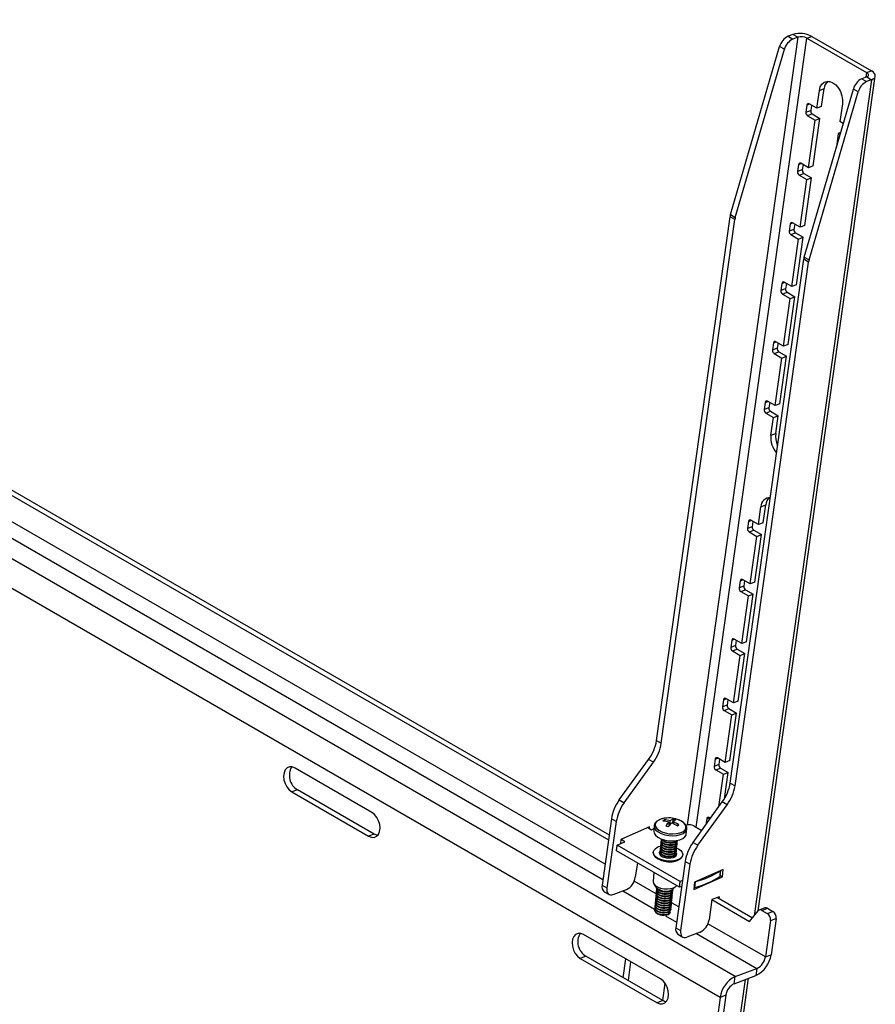
# Model space of a CAD drawing. Extents: x 5 to 292, y 5 to 205.
# Drawn here: x 212 to 221, y 106 to 116 of the extents above; entities that cross this region are included whole.
import ezdxf

# ---------------------------------------------------------------- set-up
doc = ezdxf.new("R2010")
doc.units = 0
doc.layers.get('0').update_dxf_attribs({"linetype": 'CONTINUOUS'})

msp = doc.modelspace()

# ---------------------------------------------------------------- linework, layer by layer
at = {"color": 7, "linetype": 'CONTINUOUS'}
for p, q in [((203.0151688, 116.3399099), (217.8537912, 107.7728273)), ((203.1638352, 116.197308), (217.8464217, 107.7203127)), ((219.7849862, 116.1849379), (219.7335281, 116.1657056)), ((219.7335281, 116.1657056), (219.7840358, 116.1365451)), ((219.8354938, 116.1557773), (219.7840358, 116.1365451)), ((219.8354938, 116.1557773), (219.7849862, 116.1849379)), ((219.9317318, 116.1456297), (219.9814721, 116.1642199)), ((219.9317318, 116.1456297), (220.5588345, 115.7835718)), ((219.9814721, 116.1642199), (220.6085748, 115.802162)), ((219.1283936, 114.2911701), (219.6446176, 116.0575759)), ((219.1789012, 114.2620095), (219.6951253, 116.0284153)), ((219.6951253, 116.0284153), (219.6446176, 116.0575759)), ((220.5588345, 115.7835718), (220.6085748, 115.802162)), ((219.4187274, 106.9741994), (220.6497254, 115.7462694)), ((220.5595712, 115.737731), (220.5081131, 115.7184988)), ((220.5081131, 115.7184988), (220.5586207, 115.6893382)), ((220.6100788, 115.7085704), (220.5586207, 115.6893382)), ((220.5595712, 115.737731), (220.6100788, 115.7085704)), ((219.9029785, 113.8439632), (220.4192026, 115.6103691)), ((219.9534862, 113.8148026), (220.4697102, 115.5812085)), ((220.0363593, 115.4095978), (220.062671, 115.5970943)), ((220.062671, 115.5970943), (220.1124113, 115.6156845)), ((220.0860996, 115.428188), (220.1124113, 115.6156845)), ((220.4697102, 115.5812085), (220.4192026, 115.6103691)), ((219.9318358, 115.4429194), (219.9213112, 115.3679208)), ((219.9213112, 115.3679208), (219.9710515, 115.386511)), ((220.0363593, 115.4095978), (219.9555471, 115.4562547)), ((219.9789431, 115.442747), (219.9710515, 115.386511)), ((220.0860996, 115.428188), (220.0363593, 115.4095978)), ((220.3051076, 115.4571235), (220.2787959, 115.2696269)), ((219.9877463, 115.3498473), (219.938006, 115.3312571)), ((219.938006, 115.3312571), (220.0188182, 115.2846001)), ((219.9486537, 114.7846094), (220.0188182, 115.2846001)), ((219.9877463, 115.3498473), (220.0685585, 115.3031903)), ((219.998394, 114.8031996), (220.0685585, 115.3031903)), ((220.0188182, 115.2846001), (220.0685585, 115.3031903)), ((220.3137282, 115.2494588), (220.2787959, 115.2696269)), ((220.2612548, 115.1446293), (220.2410823, 115.0008803)), ((220.2857699, 115.1537917), (220.2612548, 115.1446293)), ((220.2612548, 115.1446293), (220.2799396, 115.1338416)), ((219.8441303, 114.8179311), (219.8336056, 114.7429324)), ((219.8833459, 114.7615227), (219.8336056, 114.7429324)), ((219.9486537, 114.7846094), (219.8678415, 114.8312664)), ((219.8912376, 114.8177586), (219.8833459, 114.7615227)), ((219.998394, 114.8031996), (219.9486537, 114.7846094)), ((219.8503004, 114.7062687), (219.9000407, 114.7248589)), ((219.8503004, 114.7062687), (219.9311126, 114.6596117)), ((219.8609482, 114.159621), (219.9311126, 114.6596117)), ((219.9000407, 114.7248589), (219.9808529, 114.6782019)), ((219.9106885, 114.1782112), (219.9808529, 114.6782019)), ((219.9311126, 114.6596117), (219.9808529, 114.6782019)), ((218.3512318, 108.765057), (219.1236867, 114.2695573)), ((218.4017394, 108.7358964), (219.1741943, 114.2403967)), ((219.1741943, 114.2403967), (219.1236867, 114.2695573)), ((219.1283936, 114.2911701), (219.1789012, 114.2620095)), ((219.7564247, 114.1929427), (219.7459, 114.1179441)), ((219.7956403, 114.1365343), (219.7459, 114.1179441)), ((219.8609482, 114.159621), (219.780136, 114.206278)), ((219.803532, 114.1927703), (219.7956403, 114.1365343)), ((219.9106885, 114.1782112), (219.8609482, 114.159621)), ((219.7625948, 114.0812803), (219.8123351, 114.0998705)), ((219.7625948, 114.0812803), (219.843407, 114.0346233)), ((219.7732426, 113.5346326), (219.843407, 114.0346233)), ((219.8123351, 114.0998705), (219.8931473, 114.0532136)), ((219.8229829, 113.5532229), (219.8931473, 114.0532136)), ((219.843407, 114.0346233), (219.8931473, 114.0532136)), ((219.1258167, 108.3178502), (219.8982717, 113.8223504)), ((219.9487793, 113.7931899), (219.8982717, 113.8223504)), ((219.9029785, 113.8439632), (219.9534862, 113.8148026)), ((219.1763244, 108.2886896), (219.9487793, 113.7931899)), ((219.6687191, 113.5679543), (219.6581944, 113.4929557)), ((219.7079347, 113.5115459), (219.6581944, 113.4929557)), ((219.7732426, 113.5346326), (219.6924304, 113.5812896)), ((219.7158264, 113.5677819), (219.7079347, 113.5115459)), ((219.8229829, 113.5532229), (219.7732426, 113.5346326)), ((219.6748893, 113.4562919), (219.7246296, 113.4748821)), ((219.6748893, 113.4562919), (219.7557015, 113.409635)), ((219.685537, 112.9096443), (219.7557015, 113.409635)), ((219.7246296, 113.4748821), (219.8054418, 113.4282252)), ((219.7352773, 112.9282345), (219.8054418, 113.4282252)), ((219.7557015, 113.409635), (219.8054418, 113.4282252)), ((219.5810135, 112.9429659), (219.5704889, 112.8679673)), ((219.685537, 112.9096443), (219.6047248, 112.9563012)), ((219.6281208, 112.9427935), (219.6202292, 112.8865575)), ((219.7352773, 112.9282345), (219.685537, 112.9096443)), ((219.6202292, 112.8865575), (219.5704889, 112.8679673)), ((219.5871837, 112.8313035), (219.636924, 112.8498937)), ((219.5871837, 112.8313035), (219.6679959, 112.7846466)), ((219.636924, 112.8498937), (219.7177362, 112.8032368)), ((219.6475717, 112.3032461), (219.7177362, 112.8032368)), ((219.6679959, 112.7846466), (219.7177362, 112.8032368)), ((219.5978314, 112.2846559), (219.6679959, 112.7846466)), ((219.493308, 112.3179775), (219.4827833, 112.2429789)), ((219.5978314, 112.2846559), (219.5170192, 112.3313128)), ((219.5404153, 112.3178051), (219.5325236, 112.2615691)), ((219.6475717, 112.3032461), (219.5978314, 112.2846559)), ((219.5325236, 112.2615691), (219.4827833, 112.2429789)), ((219.4994781, 112.2063151), (219.5492184, 112.2249054)), ((219.4994781, 112.2063151), (219.5802903, 112.1596582)), ((219.5492184, 112.2249054), (219.6300306, 112.1782484)), ((219.5802903, 112.1596582), (219.6300306, 112.1782484)), ((219.603719, 111.9907519), (219.6300306, 112.1782484)), ((219.5539786, 111.9721617), (219.5802903, 112.1596582)), ((219.5539786, 111.9721617), (219.603719, 111.9907519)), ((219.448732, 111.2221756), (219.4984723, 111.2407658)), ((219.4721606, 111.0532693), (219.4984723, 111.2407658)), ((219.4224203, 111.0346791), (219.448732, 111.2221756)), ((219.3178968, 111.0680008), (219.3073721, 110.9930022)), ((219.4224203, 111.0346791), (219.3416081, 111.0813361)), ((219.3650041, 111.0678283), (219.3571124, 111.0115924)), ((219.4721606, 111.0532693), (219.4224203, 111.0346791)), ((219.3571124, 111.0115924), (219.3073721, 110.9930022)), ((219.324067, 110.9563384), (219.3738073, 110.9749286)), ((219.324067, 110.9563384), (219.4048792, 110.9096814)), ((219.3738073, 110.9749286), (219.4546195, 110.9282716)), ((219.384455, 110.4282809), (219.4546195, 110.9282716)), ((219.4048792, 110.9096814), (219.4546195, 110.9282716)), ((219.3347147, 110.4096907), (219.4048792, 110.9096814)), ((219.2301912, 110.4430124), (219.2196666, 110.3680138)), ((219.3347147, 110.4096907), (219.2539025, 110.4563477)), ((219.2772986, 110.44284), (219.2694069, 110.386604)), ((219.384455, 110.4282809), (219.3347147, 110.4096907)), ((219.2694069, 110.386604), (219.2196666, 110.3680138)), ((219.2363614, 110.33135), (219.2861017, 110.3499402)), ((219.2363614, 110.33135), (219.3171736, 110.2846931)), ((219.2861017, 110.3499402), (219.3669139, 110.3032833)), ((219.2967494, 109.8032926), (219.3669139, 110.3032833)), ((219.3171736, 110.2846931), (219.3669139, 110.3032833)), ((219.2470091, 109.7847023), (219.3171736, 110.2846931)), ((219.1424857, 109.818024), (219.131961, 109.7430254)), ((219.2470091, 109.7847023), (219.1661969, 109.8313593)), ((219.189593, 109.8178516), (219.1817013, 109.7616156)), ((219.2967494, 109.8032926), (219.2470091, 109.7847023)), ((219.1817013, 109.7616156), (219.131961, 109.7430254)), ((219.1486558, 109.7063616), (219.1983961, 109.7249518)), ((219.1486558, 109.7063616), (219.229468, 109.6597047)), ((219.1983961, 109.7249518), (219.2792083, 109.6782949)), ((219.1593036, 109.159714), (219.229468, 109.6597047)), ((219.2090439, 109.1783042), (219.2792083, 109.6782949)), ((219.229468, 109.6597047), (219.2792083, 109.6782949)), ((219.0547801, 109.1930356), (219.0442554, 109.118037)), ((219.1593036, 109.159714), (219.0784914, 109.2063709)), ((219.1018874, 109.1928632), (219.0939957, 109.1366272)), ((219.2090439, 109.1783042), (219.1593036, 109.159714)), ((219.0939957, 109.1366272), (219.0442554, 109.118037)), ((219.0609502, 109.0813732), (219.1106905, 109.0999634)), ((219.0609502, 109.0813732), (219.1417624, 109.0347163)), ((219.1106905, 109.0999634), (219.1915028, 109.0533065)), ((219.071598, 108.5347256), (219.1417624, 109.0347163)), ((219.1213383, 108.5533158), (219.1915028, 109.0533065)), ((219.1417624, 109.0347163), (219.1915028, 109.0533065)), ((218.3512318, 108.765057), (218.4017394, 108.7358964)), ((217.9605674, 108.1402305), (218.2681505, 108.5665038)), ((218.3186581, 108.5373432), (218.2681505, 108.5665038)), ((218.9670745, 108.5680472), (218.9565498, 108.4930486)), ((219.071598, 108.5347256), (218.9907858, 108.5813825)), ((219.0141818, 108.5678748), (219.0062901, 108.5116388)), ((219.1213383, 108.5533158), (219.071598, 108.5347256)), ((215.3617293, 108.0088668), (214.5536072, 108.4754362)), ((218.0110751, 108.1110699), (218.3186581, 108.5373432)), ((219.0062901, 108.5116388), (218.9565498, 108.4930486)), ((218.9732447, 108.4563849), (219.022985, 108.4749751)), ((218.9732447, 108.4563849), (219.0540569, 108.4097279)), ((219.022985, 108.4749751), (219.1037972, 108.4283181)), ((219.0061935, 108.0686542), (219.0540569, 108.4097279)), ((219.0540569, 108.4097279), (219.1037972, 108.4283181)), ((219.0652144, 108.1533782), (219.1037972, 108.4283181)), ((214.5782134, 108.2477491), (214.518525, 108.2254409)), ((215.3863354, 107.7811797), (214.5782134, 108.2477491)), ((219.1258167, 108.3178502), (219.1763244, 108.2886896)), ((214.518525, 108.2254409), (215.326647, 107.7588714)), ((217.9605674, 108.1402305), (218.0110751, 108.1110699)), ((218.7351524, 107.6930237), (219.0427355, 108.119297)), ((218.78566, 107.6638631), (219.0932431, 108.0901364)), ((219.0932431, 108.0901364), (219.0427355, 108.119297)), ((217.8774862, 107.9416773), (217.7797546, 107.2452437)), ((217.9279938, 107.9125167), (217.8774862, 107.9416773)), ((218.4322517, 107.9306571), (218.4402375, 107.9160512)), ((218.5289999, 107.9394741), (218.514906, 107.8960332)), ((218.8793689, 107.9430589), (218.870629, 107.880778)), ((218.9186885, 107.9473827), (218.9030802, 107.9563941)), ((217.9279938, 107.9125167), (217.8302622, 107.2160831)), ((218.2785015, 107.8577055), (217.9774038, 107.7234795)), ((218.2595544, 107.8492591), (218.298295, 107.8268922)), ((218.2767844, 107.8393114), (218.2785015, 107.8577055)), ((218.298295, 107.8268922), (218.3244384, 107.8385466)), ((218.3272155, 107.8682959), (218.322112, 107.8136262)), ((218.4814295, 107.9076086), (218.4824276, 107.8664719)), ((218.4942656, 107.8809195), (218.4964127, 107.9212286)), ((218.5250605, 107.9115849), (218.5212599, 107.8933548)), ((218.5862138, 107.8788286), (218.5705709, 107.8670395)), ((218.6585699, 107.8751735), (218.672092, 107.877327)), ((218.6634848, 107.781758), (218.6685884, 107.8364278)), ((218.7416754, 107.8682451), (218.8263223, 107.8193742)), ((215.3863354, 107.7811797), (215.326647, 107.7588714)), ((217.9774038, 107.7234795), (217.9735429, 107.6821214)), ((218.0174266, 107.7016843), (217.978686, 107.7240511)), ((218.399706, 107.7226502), (218.399195, 107.7171755)), ((217.9314114, 107.6046411), (217.937129, 107.6658885)), ((217.937129, 107.6658885), (218.0174266, 107.7016843)), ((218.5997891, 107.2833015), (217.937129, 107.6658885)), ((218.3905578, 107.6246545), (218.3900468, 107.6191797)), ((218.3928449, 107.6491534), (218.3923338, 107.6436786)), ((218.3951319, 107.6736524), (218.3946209, 107.6681776)), ((218.397419, 107.6981513), (218.3969079, 107.6926765)), ((218.4306305, 107.6279336), (218.438861, 107.6243874)), ((218.4329175, 107.6524325), (218.441148, 107.6488863)), ((218.4352046, 107.6769315), (218.4434351, 107.6733853)), ((218.4374916, 107.7014304), (218.4457221, 107.6978842)), ((218.5137263, 107.6173985), (218.522471, 107.61936)), ((218.5160134, 107.6418974), (218.524758, 107.643859)), ((218.5183004, 107.6663964), (218.5270451, 107.6683579)), ((218.5205875, 107.6908953), (218.5293321, 107.6928568)), ((218.5625348, 107.7082211), (218.5676381, 107.7139376)), ((218.5630202, 107.6277445), (218.5635313, 107.6332193)), ((218.5653073, 107.6522435), (218.5658184, 107.6577183)), ((218.5675943, 107.6767424), (218.5681054, 107.6822172)), ((218.5698814, 107.7012414), (218.5703925, 107.7067162)), ((218.7351524, 107.6930237), (218.78566, 107.6638631)), ((218.5940714, 107.2220541), (217.9314114, 107.6046411)), ((218.3171748, 107.5916751), (218.3169461, 107.5892252)), ((218.3424878, 107.5399248), (218.3510775, 107.5326813)), ((218.3646835, 107.5175256), (218.360625, 107.5254556)), ((218.3667681, 107.5184549), (218.3644836, 107.5229186)), ((218.379663, 107.5144641), (218.3646835, 107.5175256)), ((218.3666439, 107.517125), (218.3667681, 107.5184549)), ((218.3751999, 107.5167316), (218.3667681, 107.5184549)), ((218.3854727, 107.5701818), (218.3854182, 107.5667516)), ((218.3859837, 107.5756566), (218.3854727, 107.5701818)), ((218.3882708, 107.6001555), (218.3877597, 107.5946808)), ((218.4237693, 107.5544368), (218.4319998, 107.5508905)), ((218.4260564, 107.5789357), (218.4342869, 107.5753895)), ((218.4283434, 107.6034347), (218.4365739, 107.5998884)), ((218.5068652, 107.5439016), (218.5156098, 107.5458632)), ((218.5091522, 107.5684006), (218.5178969, 107.5703621)), ((218.5114393, 107.5928995), (218.5201839, 107.5948611)), ((218.5555777, 107.5508667), (218.5561591, 107.5542477)), ((218.5561591, 107.5542477), (218.5566702, 107.5597225)), ((218.5584461, 107.5787467), (218.5589572, 107.5842214)), ((218.5607332, 107.6032456), (218.5612443, 107.6087204)), ((218.5830189, 107.5110289), (218.5928008, 107.5165573)), ((218.616996, 107.5351273), (218.6153154, 107.5343781)), ((218.6165937, 107.5359135), (218.616996, 107.5351273)), ((218.6270264, 107.5602783), (218.6272551, 107.5627282)), ((218.1498779, 107.4785094), (218.128704, 107.3276243)), ((218.5106082, 107.4877008), (218.4956287, 107.4907624)), ((218.5098335, 107.4892145), (218.5014017, 107.4909378)), ((218.5097093, 107.4878845), (218.5098335, 107.4892145)), ((218.5159808, 107.4919548), (218.5098335, 107.4892145)), ((218.5215291, 107.4925692), (218.5106082, 107.4877008)), ((218.6520711, 107.4944705), (218.5543395, 106.7980368)), ((218.7025788, 107.4653099), (218.6048472, 106.7688762)), ((218.7025788, 107.4653099), (218.6520711, 107.4944705)), ((219.0530865, 107.4104987), (218.7519888, 107.2762727)), ((219.0457679, 107.332102), (219.0530865, 107.4104987)), ((218.3244617, 107.3777134), (218.315612, 107.2829154)), ((218.7446702, 107.1978761), (219.0457679, 107.332102)), ((219.021822, 107.3412308), (219.0272116, 107.3989639)), ((219.022238, 107.345687), (219.0457679, 107.332102)), ((217.7797546, 107.2452437), (217.8302622, 107.2160831)), ((217.8958138, 107.1458293), (218.0350866, 107.1978819)), ((218.324545, 107.2549568), (218.3489084, 107.2219447)), ((218.351678, 107.2081724), (218.3511669, 107.2026976)), ((218.5145067, 107.1937433), (218.5191892, 107.1988763)), ((218.5276353, 107.20526), (218.5576881, 107.2331922)), ((218.5940714, 107.2220541), (218.5997891, 107.2833015)), ((218.6151619, 107.231456), (218.5940714, 107.2220541)), ((218.6239489, 107.2940717), (218.5997891, 107.2833015)), ((218.7519888, 107.2762727), (218.7446702, 107.1978761)), ((217.8021962, 107.1760137), (217.8527038, 107.1468531)), ((218.3425298, 107.1101766), (218.3420187, 107.1047019)), ((218.3448168, 107.1346756), (218.3443057, 107.1292008)), ((218.3471039, 107.1591745), (218.3465928, 107.1536998)), ((218.3493909, 107.1836735), (218.3488799, 107.1781987)), ((218.3826024, 107.1134558), (218.3908329, 107.1099095)), ((218.3848895, 107.1379547), (218.39312, 107.1344085)), ((218.3871765, 107.1624537), (218.395407, 107.1589074)), ((218.3894636, 107.1869526), (218.3976941, 107.1834064)), ((218.4656983, 107.1029206), (218.4744429, 107.1048822)), ((218.4679853, 107.1274196), (218.47673, 107.1293811)), ((218.4702724, 107.1519185), (218.479017, 107.1538801)), ((218.4725594, 107.1764175), (218.4813041, 107.178379)), ((218.5127051, 107.0887678), (218.5132162, 107.0942426)), ((218.5149922, 107.1132667), (218.5155033, 107.1187415)), ((218.5172792, 107.1377657), (218.5177903, 107.1432404)), ((218.5195663, 107.1622646), (218.5200774, 107.1677394)), ((218.5218533, 107.1867636), (218.5223644, 107.1922383)), ((219.0126934, 107.1226579), (218.9331089, 107.0929136)), ((218.9927972, 107.1152218), (219.3603049, 106.9030411)), ((219.0102369, 107.105153), (219.0126934, 107.1226579)), ((218.3333816, 107.0121809), (218.3328705, 107.0067061)), ((218.3356686, 107.0366798), (218.3351575, 107.031205)), ((218.3379557, 107.0611788), (218.3374446, 107.055704)), ((218.3402427, 107.0856777), (218.3397316, 107.0802029)), ((218.3711672, 106.9909611), (218.3793977, 106.9874148)), ((218.3734542, 107.01546), (218.3816847, 107.0119138)), ((218.3757413, 107.0399589), (218.3839718, 107.0364127)), ((218.3780283, 107.0644579), (218.3862588, 107.0609117)), ((218.3803154, 107.0889568), (218.3885459, 107.0854106)), ((218.4565501, 107.0049249), (218.4652947, 107.0068864)), ((218.4588371, 107.0294238), (218.4675818, 107.0313854)), ((218.4611242, 107.0539228), (218.4698688, 107.0558843)), ((218.4634112, 107.0784217), (218.4721559, 107.0803832)), ((218.5035569, 106.990772), (218.504068, 106.9962468)), ((218.505844, 107.0152709), (218.5063551, 107.0207457)), ((218.508131, 107.0397699), (218.5086421, 107.0452447)), ((218.5104181, 107.0642688), (218.5109292, 107.0697436)), ((218.9331089, 107.0929136), (218.903289, 106.8804175)), ((218.9331089, 107.0929136), (219.3286846, 106.8645278)), ((219.4901696, 107.0051653), (219.4304812, 106.9828571)), ((219.4575029, 106.9793296), (219.5171913, 107.0016378)), ((219.5171913, 107.0016378), (219.5745549, 106.9685189)), ((218.3310945, 106.9876819), (218.3305834, 106.9822072)), ((218.3665931, 106.9419632), (218.3748236, 106.9384169)), ((218.3688801, 106.9664621), (218.3771106, 106.9629159)), ((218.4496889, 106.931428), (218.4584336, 106.9333896)), ((218.451976, 106.955927), (218.4607206, 106.9578885)), ((218.454263, 106.9804259), (218.4630077, 106.9823875)), ((218.4916362, 106.9487539), (218.4963593, 106.953942)), ((218.4921473, 106.9542286), (218.4998428, 106.9644727)), ((219.3286846, 106.8645278), (219.4188853, 106.9743918)), ((219.4575029, 106.9793296), (219.5148666, 106.9462106)), ((219.5148666, 106.9462106), (219.5745549, 106.9685189)), ((219.5482562, 106.8728831), (219.6079446, 106.8951914)), ((219.6079446, 106.8951914), (219.5544442, 106.5139484)), ((218.5543395, 106.7980368), (218.6048472, 106.7688762)), ((219.5482562, 106.8728831), (219.4947558, 106.4916402)), ((218.3921869, 106.2592312), (217.5840649, 106.7258007)), ((218.5767812, 106.7288068), (218.6272888, 106.6996462)), ((218.8096716, 106.750675), (218.6703988, 106.6986224)), ((217.608671, 106.4981136), (217.5489826, 106.4758054)), ((217.5489826, 106.4758054), (218.3571047, 106.0092359)), ((218.416793, 106.0315441), (217.608671, 106.4981136)), ((219.4947558, 106.4916402), (219.5544442, 106.5139484)), ((218.0012974, 106.2714307), (218.0290101, 106.4689114)), ((218.0795178, 106.4397508), (218.051805, 106.2422701)), ((219.1781841, 106.2844917), (219.4069895, 106.3700066)), ((219.4069895, 106.3700066), (219.3964649, 106.295008)), ((218.1764048, 98.1214306), (219.319372, 106.2661949)), ((219.1676595, 106.209493), (219.3964649, 106.295008)), ((219.1676595, 106.209493), (219.1781841, 106.2844917)), ((219.0202048, 106.0655512), (218.9400211, 105.4941635)), ((219.0798932, 106.0878595), (218.9997095, 105.5164718)), ((219.0798932, 106.0878595), (219.0202048, 106.0655512)), ((218.416793, 106.0315441), (218.3571047, 106.0092359))]:
    msp.add_line(p, q, dxfattribs=at)
at = {"color": 8, "linetype": 'CONTINUOUS'}
for p, q in [((219.8354938, 116.1557773), (218.6738215, 107.8777206)), ((218.7680194, 107.8530354), (219.9317318, 116.1456297)), ((217.8104624, 107.4640674), (203.0822787, 115.9673883)), ((220.6100788, 115.7085704), (219.3772883, 106.9237268)), ((220.5588345, 115.7835718), (220.5520048, 115.7349031)), ((219.9602504, 115.4535393), (219.9318358, 115.4429194)), ((219.8441303, 114.8179311), (219.8725449, 114.8285509)), ((219.7564247, 114.1929427), (219.7848393, 114.2035625)), ((206.3278003, 113.9212801), (217.7880948, 107.3046759)), ((219.1781841, 106.2844917), (206.2995507, 113.7199741)), ((219.6687191, 113.5679543), (219.6971337, 113.5785741)), ((219.0202048, 106.0655512), (206.2592889, 113.4330694)), ((219.5810135, 112.9429659), (219.6094281, 112.9535857)), ((219.493308, 112.3179775), (219.5217226, 112.3285974)), ((219.3178968, 111.0680008), (219.3463114, 111.0786206)), ((219.2301912, 110.4430124), (219.2586058, 110.4536322)), ((219.1424857, 109.818024), (219.1709003, 109.8286438)), ((219.0547801, 109.1930356), (219.0831947, 109.2036554)), ((218.9670745, 108.5680472), (218.9954891, 108.5786671)), ((218.8793689, 107.9430589), (218.9077835, 107.9536787)), ((219.0193952, 107.3376639), (219.0250268, 107.39799)), ((218.3466666, 107.1544898), (218.1172205, 107.2869606)), ((218.7548541, 107.2197344), (218.7604857, 107.2800605)), ((217.9974387, 107.1838111), (218.3316275, 106.9908672)), ((218.5850474, 107.0168606), (218.509698, 107.0603636)), ((218.4472139, 106.9241333), (218.5626798, 106.8574691)), ((219.4947558, 106.4916402), (218.8918055, 106.8397537)), ((218.7720237, 106.7366043), (219.4069895, 106.3700066)), ((219.2831142, 106.2526437), (218.1446235, 98.1397795)), ((218.4402693, 106.2134319), (218.4148982, 106.0326381))]:
    msp.add_line(p, q, dxfattribs=at)
at = {"color": 7, "linetype": 'CONTINUOUS', "flags": 128}
for points in [[(220.6100788, 115.7085704), (220.6271962, 115.7167771), (220.6398514, 115.7268648), (220.6475582, 115.738446), (220.6500204, 115.7510754), (220.6471433, 115.7642678), (220.6390375, 115.7775162), (220.6260145, 115.7903115), (220.6085748, 115.802162)], [(220.062671, 115.5970943), (220.0722494, 115.6335317), (220.0894358, 115.6627166), (220.1130591, 115.6826601), (220.1415094, 115.692003), (220.1728478, 115.6901086), (220.2049386, 115.6771061), (220.235595, 115.6538815), (220.2627277, 115.6220176), (220.2844877, 115.5836858), (220.2993921, 115.5414983), (220.3064251, 115.4983303), (220.3051076, 115.4571235)], [(220.5595712, 115.737731), (220.5679552, 115.7417506), (220.5741537, 115.7466915), (220.5779284, 115.7523639), (220.5791344, 115.7585498), (220.5777252, 115.7650114), (220.573755, 115.7715004), (220.5673764, 115.7777675), (220.5588345, 115.7835718)], [(214.5536072, 108.4754362), (214.5244374, 108.4868039), (214.4962097, 108.4871241), (214.4712109, 108.4763708), (214.4514663, 108.4554153), (214.4385754, 108.4259551), (214.4335827, 108.3903771), (214.4368926, 108.3515635), (214.4482369, 108.3126587), (214.4666966, 108.2768146), (214.4907763, 108.2469351), (214.518525, 108.2254409)], [(215.326647, 107.7588714), (215.3558169, 107.7475037), (215.3840446, 107.7471835), (215.4090434, 107.7579368), (215.428788, 107.7788924), (215.4416789, 107.8083525), (215.4466716, 107.8439306), (215.4433617, 107.8827442), (215.4320174, 107.9216489), (215.4135576, 107.957493), (215.389478, 107.9873725), (215.3617293, 108.0088668)], [(215.4211832, 107.7688654), (215.4155052, 107.769812), (215.3863354, 107.7811797)], [(218.322112, 107.8136262), (218.3220711, 107.813162), (218.3256477, 107.7910795), (218.3397271, 107.7694126), (218.3634244, 107.7495226), (218.3952508, 107.7326593), (218.4332065, 107.7198822), (218.4749066, 107.7119942), (218.5177308, 107.7094909), (218.5589885, 107.7125296), (218.5960872, 107.7209194), (218.6266959, 107.7341331), (218.6488913, 107.7513404), (218.6612788, 107.7714602), (218.6634848, 107.781758)], [(218.399195, 107.7171755), (218.4010888, 107.7055952), (218.4123913, 107.6907794), (218.4323958, 107.6781864), (218.4586895, 107.6693351), (218.4881008, 107.6652931), (218.5170825, 107.666548), (218.5421389, 107.6729483), (218.5602477, 107.6837222)], [(218.4016923, 107.730032), (218.4003626, 107.7263216), (218.4015999, 107.71107), (218.4129024, 107.6962541), (218.4329069, 107.6836612), (218.4592006, 107.6748099), (218.4886119, 107.6707679), (218.5175936, 107.6720228), (218.5426499, 107.6784231), (218.5607588, 107.689197)], [(218.5636262, 107.6350576), (218.5816138, 107.6259704), (218.6063838, 107.6078555), (218.6220104, 107.5876516), (218.6274288, 107.5667355), (218.6222695, 107.5465327), (218.6068843, 107.5284199), (218.5823216, 107.5136315), (218.5502553, 107.5031753), (218.5128707, 107.4977639), (218.4727154, 107.497766), (218.4325261, 107.5031816), (218.3950415, 107.5136415), (218.3628161, 107.5284328), (218.3380461, 107.5465478), (218.3224194, 107.5667517), (218.3170011, 107.5876677), (218.3221604, 107.6078705), (218.3221604, 107.6078705)], [(218.3900468, 107.6191797), (218.3919406, 107.6075994), (218.4032431, 107.5927836), (218.4232476, 107.5801906), (218.4495413, 107.5713393), (218.4789526, 107.5672974), (218.5079343, 107.5685522), (218.5329907, 107.5749526), (218.5510995, 107.5857264)], [(218.393523, 107.6339727), (218.3912144, 107.6283258), (218.3924517, 107.6130742), (218.4037542, 107.5982584), (218.4237587, 107.5856654), (218.4500524, 107.5768141), (218.4794637, 107.5727721), (218.5084454, 107.574027), (218.5335017, 107.5804273), (218.5516106, 107.5912012)], [(218.3923338, 107.6436786), (218.3942276, 107.6320984), (218.4055302, 107.6172825), (218.4255347, 107.6046895), (218.4518283, 107.5958383), (218.4812397, 107.5917963), (218.5102214, 107.5930512), (218.5352777, 107.5994515), (218.5533866, 107.6102254)], [(218.39581, 107.6584716), (218.3935014, 107.6528247), (218.3947387, 107.6375731), (218.4060413, 107.6227573), (218.4260458, 107.6101643), (218.4523394, 107.601313), (218.4817508, 107.5972711), (218.5107325, 107.5985259), (218.5357888, 107.6049263), (218.5538976, 107.6157001)], [(218.3946209, 107.6681776), (218.3965147, 107.6565973), (218.4078172, 107.6417815), (218.4278217, 107.6291885), (218.4541154, 107.6203372), (218.4835267, 107.6162952), (218.5125084, 107.6175501), (218.5375648, 107.6239505), (218.5556736, 107.6347243)], [(218.3980971, 107.6829706), (218.3957885, 107.6773237), (218.3970258, 107.6620721), (218.4083283, 107.6472563), (218.4283328, 107.6346633), (218.4546265, 107.625812), (218.4840378, 107.62177), (218.5130195, 107.6230249), (218.5380758, 107.6294252), (218.5561847, 107.6401991)], [(218.3969079, 107.6926765), (218.3988017, 107.6810962), (218.4101043, 107.6662804), (218.4301088, 107.6536874), (218.4564024, 107.6448362), (218.4858138, 107.6407942), (218.5147955, 107.6420491), (218.5398518, 107.6484494), (218.5579607, 107.6592232)], [(218.4003841, 107.7074694), (218.3980755, 107.7018226), (218.3993128, 107.686571), (218.4106154, 107.6717552), (218.4306199, 107.6591622), (218.4569135, 107.6503109), (218.4863249, 107.646269), (218.5153066, 107.6475238), (218.5403629, 107.6539242), (218.5584717, 107.664698)], [(218.5516106, 107.5912012), (218.5605878, 107.605049), (218.5600551, 107.6184264)], [(218.5533866, 107.6102254), (218.5623637, 107.6240732), (218.5630202, 107.6277445)], [(218.5538976, 107.6157001), (218.5628748, 107.629548), (218.5623422, 107.6429253)], [(218.5556736, 107.6347243), (218.5646508, 107.6485722), (218.5653073, 107.6522435)], [(218.5561847, 107.6401991), (218.5651619, 107.6540469), (218.5646292, 107.6674244)], [(218.5579607, 107.6592232), (218.5669378, 107.6730711), (218.5675943, 107.6767424)], [(218.5584717, 107.664698), (218.5674489, 107.6785459), (218.5669163, 107.6919231)], [(218.5602477, 107.6837222), (218.5692249, 107.69757), (218.5698814, 107.7012414)], [(218.5607588, 107.689197), (218.569736, 107.7030448), (218.5698069, 107.714338)], [(218.3169461, 107.5892252), (218.3167724, 107.5852178), (218.3221907, 107.5643018), (218.3378174, 107.5440979), (218.3625874, 107.525983), (218.3948128, 107.5111916), (218.4322974, 107.5007317), (218.4724867, 107.4953162), (218.512642, 107.495314), (218.5500266, 107.5007254), (218.5820929, 107.5111816), (218.6066556, 107.52597), (218.6220408, 107.5440828), (218.6270264, 107.5602783)], [(218.3644836, 107.5229186), (218.3538767, 107.5303998), (218.3510775, 107.5326813)], [(218.3888522, 107.6035365), (218.3878489, 107.6025063), (218.3800577, 107.5879757), (218.3822532, 107.5722776), (218.3941975, 107.5571132), (218.4145962, 107.5441256), (218.4412387, 107.5347223), (218.471238, 107.5299223), (218.5013432, 107.5302457), (218.5282919, 107.5356576), (218.5491638, 107.5455714), (218.561697, 107.5589128), (218.561697, 107.5589128)], [(218.3889488, 107.5849747), (218.3866403, 107.5793279), (218.3878776, 107.5640763), (218.3883952, 107.5629074)], [(218.3877597, 107.5946808), (218.3896535, 107.5831005), (218.4009561, 107.5682847), (218.4209606, 107.5556917), (218.4472542, 107.5468404), (218.4766656, 107.5427984), (218.5056473, 107.5440533), (218.5307036, 107.5504536), (218.5488125, 107.5612275)], [(218.3912359, 107.6094736), (218.3889273, 107.6038269), (218.3901646, 107.5885752), (218.4014672, 107.5737594), (218.4214717, 107.5611664), (218.4477653, 107.5523152), (218.4771767, 107.5482732), (218.5061584, 107.5495281), (218.5312147, 107.5559284), (218.5493235, 107.5667022)], [(218.5488125, 107.5612275), (218.5577896, 107.5750753), (218.5584461, 107.5787467)], [(218.5493235, 107.5667022), (218.5583007, 107.5805501), (218.5577681, 107.5939273)], [(218.5510995, 107.5857264), (218.5600767, 107.5995743), (218.5607332, 107.6032456)], [(218.5519406, 107.54764), (218.5560137, 107.5560512), (218.5554811, 107.5694284)], [(218.561697, 107.5589128), (218.5645335, 107.5742361), (218.5590117, 107.5876516)], [(217.8302622, 107.2160831), (217.8290537, 107.1971459), (217.83095, 107.1800796), (217.8358783, 107.1655399), (217.8436492, 107.1540856), (217.853964, 107.1461569), (217.8664263, 107.1420585), (217.8805573, 107.1419479), (217.8958138, 107.1458293)], [(218.315612, 107.2829154), (218.3155148, 107.2780432), (218.3216798, 107.2592253), (218.3377243, 107.2413583), (218.3623484, 107.22589), (218.3935572, 107.2140733), (218.4288223, 107.2068656), (218.4652868, 107.2048509), (218.4999965, 107.2081923), (218.5301395, 107.2166192), (218.5532738, 107.2294488), (218.5636132, 107.2396392)], [(218.3511669, 107.2026976), (218.3530607, 107.1911174), (218.3643633, 107.1763015), (218.3843678, 107.1637086), (218.4106614, 107.1548573), (218.4400728, 107.1508153), (218.4690545, 107.1520702), (218.4941108, 107.1584705), (218.5122197, 107.1692444)], [(218.3539309, 107.2161235), (218.3523345, 107.2118438), (218.3535718, 107.1965921), (218.3648743, 107.1817763), (218.3848789, 107.1691833), (218.4111725, 107.160332), (218.4405839, 107.1562901), (218.4695655, 107.1575449), (218.4946219, 107.1639453), (218.5127307, 107.1747191)], [(218.5127307, 107.1747191), (218.5217079, 107.188567), (218.5216221, 107.200469)], [(218.3432079, 107.0949959), (218.3408993, 107.089349), (218.3421366, 107.0740974), (218.3534391, 107.0592816), (218.3734436, 107.0466886), (218.3997372, 107.0378373), (218.4291486, 107.0337954), (218.4581303, 107.0350502), (218.4831866, 107.0414506), (218.5012955, 107.0522244)], [(218.3420187, 107.1047019), (218.3439125, 107.0931216), (218.3552151, 107.0783058), (218.3752196, 107.0657128), (218.4015132, 107.0568615), (218.4309246, 107.0528195), (218.4599063, 107.0540744), (218.4849626, 107.0604747), (218.5030715, 107.0712486)], [(218.3454949, 107.1194948), (218.3431863, 107.113848), (218.3444236, 107.0985964), (218.3557261, 107.0837805), (218.3757307, 107.0711876), (218.4020243, 107.0623363), (218.4314357, 107.0582943), (218.4604173, 107.0595492), (218.4854737, 107.0659495), (218.5035825, 107.0767234)], [(218.3443057, 107.1292008), (218.3461996, 107.1176205), (218.3575021, 107.1028047), (218.3775066, 107.0902117), (218.4038003, 107.0813604), (218.4332116, 107.0773185), (218.4621933, 107.0785733), (218.4872497, 107.0849737), (218.5053585, 107.0957475)], [(218.347782, 107.1439939), (218.3454734, 107.1383469), (218.3467107, 107.1230953), (218.3580132, 107.1082795), (218.3780177, 107.0956865), (218.4043113, 107.0868352), (218.4337227, 107.0827932), (218.4627044, 107.0840481), (218.4877607, 107.0904485), (218.5058696, 107.1012223)], [(218.3465928, 107.1536998), (218.3484866, 107.1421195), (218.3597892, 107.1273037), (218.3797937, 107.1147107), (218.4060873, 107.1058594), (218.4354987, 107.1018174), (218.4644804, 107.1030723), (218.4895367, 107.1094726), (218.5076456, 107.1202465)], [(218.350069, 107.1684927), (218.3477604, 107.1628459), (218.3489977, 107.1475942), (218.3603002, 107.1327784), (218.3803048, 107.1201854), (218.4065984, 107.1113342), (218.4360098, 107.1072922), (218.4649914, 107.1085471), (218.4900478, 107.1149474), (218.5081566, 107.1257212)], [(218.3488799, 107.1781987), (218.3507737, 107.1666184), (218.3620762, 107.1518026), (218.3820807, 107.1392096), (218.4083744, 107.1303583), (218.4377857, 107.1263164), (218.4667674, 107.1275712), (218.4918238, 107.1339716), (218.5099326, 107.1447454)], [(218.3523561, 107.1929917), (218.3500475, 107.1873448), (218.3512848, 107.1720932), (218.3625873, 107.1572774), (218.3825918, 107.1446844), (218.4088855, 107.1358331), (218.4382968, 107.1317911), (218.4672785, 107.133046), (218.4923348, 107.1394463), (218.5104437, 107.1502202)], [(218.5035825, 107.0767234), (218.5125597, 107.0905712), (218.5120271, 107.1039485)], [(218.5053585, 107.0957475), (218.5143357, 107.1095954), (218.5149922, 107.1132667)], [(218.5058696, 107.1012223), (218.5148467, 107.1150702), (218.5143141, 107.1284476)], [(218.5076456, 107.1202465), (218.5166227, 107.1340943), (218.5172792, 107.1377657)], [(218.5081566, 107.1257212), (218.5171338, 107.1395691), (218.5166012, 107.1529465)], [(218.5099326, 107.1447454), (218.5189098, 107.1585933), (218.5195663, 107.1622646)], [(218.5104437, 107.1502202), (218.5194208, 107.164068), (218.5188882, 107.1774454)], [(218.5122197, 107.1692444), (218.5211968, 107.1830922), (218.5218533, 107.1867636)], [(218.3340596, 106.9970001), (218.3317511, 106.9913533), (218.3329884, 106.9761016), (218.3442909, 106.9612858), (218.3642954, 106.9486928), (218.390589, 106.9398416), (218.4200004, 106.9357996), (218.4489821, 106.9370544), (218.4740384, 106.9434548), (218.4921473, 106.9542286)], [(218.3328705, 107.0067061), (218.3347643, 106.9951258), (218.3460669, 106.98031), (218.3660714, 106.967717), (218.392365, 106.9588657), (218.4217764, 106.9548238), (218.4507581, 106.9560786), (218.4758144, 106.962479), (218.4939232, 106.9732528)], [(218.3363467, 107.0214991), (218.3340381, 107.0158522), (218.3352754, 107.0006006), (218.3465779, 106.9857848), (218.3665825, 106.9731918), (218.3928761, 106.9643405), (218.4222875, 106.9602985), (218.4512691, 106.9615534), (218.4763255, 106.9679537), (218.4944343, 106.9787276)], [(218.3351575, 107.031205), (218.3370514, 107.0196248), (218.3483539, 107.0048089), (218.3683584, 106.9922159), (218.3946521, 106.9833647), (218.4240634, 106.9793227), (218.4530451, 106.9805776), (218.4781015, 106.9869779), (218.4962103, 106.9977517)], [(218.3386338, 107.045998), (218.3363252, 107.0403511), (218.3375625, 107.0250995), (218.348865, 107.0102837), (218.3688695, 106.9976907), (218.3951631, 106.9888394), (218.4245745, 106.9847975), (218.4535562, 106.9860523), (218.4786125, 106.9924527), (218.4967214, 107.0032265)], [(218.3374446, 107.055704), (218.3393384, 107.0441237), (218.350641, 107.0293079), (218.3706455, 107.0167149), (218.3969391, 107.0078636), (218.4263505, 107.0038216), (218.4553322, 107.0050765), (218.4803885, 107.0114768), (218.4984973, 107.0222507)], [(218.3409207, 107.0704969), (218.3386122, 107.0648501), (218.3398495, 107.0495985), (218.351152, 107.0347827), (218.3711566, 107.0221897), (218.3974502, 107.0133384), (218.4268616, 107.0092964), (218.4558432, 107.0105513), (218.4808996, 107.0169516), (218.4990084, 107.0277255)], [(218.3397316, 107.0802029), (218.3416255, 107.0686226), (218.352928, 107.0538068), (218.3729325, 107.0412138), (218.3992262, 107.0323626), (218.4286375, 107.0283206), (218.4576192, 107.0295755), (218.4826756, 107.0359758), (218.5007844, 107.0467496)], [(218.4939232, 106.9732528), (218.5029004, 106.9871007), (218.5035569, 106.990772)], [(218.4944343, 106.9787276), (218.5034115, 106.9925754), (218.5028789, 107.0059528)], [(218.4962103, 106.9977517), (218.5051875, 107.0115996), (218.505844, 107.0152709)], [(218.4967214, 107.0032265), (218.5056985, 107.0170744), (218.5051659, 107.0304518)], [(218.4984973, 107.0222507), (218.5074745, 107.0360986), (218.508131, 107.0397699)], [(218.4990084, 107.0277255), (218.5079856, 107.0415733), (218.507453, 107.0549506)], [(218.5007844, 107.0467496), (218.5097616, 107.0605975), (218.5104181, 107.0642688)], [(218.5012955, 107.0522244), (218.5102726, 107.0660723), (218.50974, 107.0794497)], [(218.5030715, 107.0712486), (218.5120486, 107.0850964), (218.5127051, 107.0887678)], [(218.3305834, 106.9822072), (218.3324773, 106.9706269), (218.3437798, 106.9558111), (218.3637843, 106.9432181), (218.390078, 106.9343668), (218.4194893, 106.9303248), (218.448471, 106.9315797), (218.4735274, 106.93798), (218.4916362, 106.9487539)], [(217.5840649, 106.7258007), (217.554895, 106.7371684), (217.5266673, 106.7374886), (217.5016685, 106.7267353), (217.4819239, 106.7057798), (217.469033, 106.6763196), (217.4640403, 106.6407416), (217.4673502, 106.6019279), (217.4786945, 106.5630232), (217.4971543, 106.5271791), (217.5212339, 106.4972996), (217.5489826, 106.4758054)], [(218.6048472, 106.7688762), (218.6036387, 106.7499391), (218.605535, 106.7328728), (218.6104633, 106.7183331), (218.6182342, 106.7068788), (218.6285489, 106.6989501), (218.6410113, 106.6948517), (218.6551422, 106.694741), (218.6703988, 106.6986224)], [(218.3571047, 106.0092359), (218.3862745, 105.9978682), (218.4145022, 105.997548), (218.439501, 106.0083013), (218.4592457, 106.0292568), (218.4721365, 106.058717), (218.4771292, 106.094295), (218.4738193, 106.1331087), (218.462475, 106.1720134), (218.4440153, 106.2078575), (218.4199357, 106.237737), (218.3921869, 106.2592312)], [(218.4516409, 106.0192299), (218.4459629, 106.0201764), (218.416793, 106.0315441)]]:
    msp.add_lwpolyline(points, dxfattribs=at)
at = {"color": 8, "linetype": 'CONTINUOUS', "flags": 128}
for points in [[(218.421349, 107.944933), (218.4182611, 107.9442576), (218.3859033, 107.9339331), (218.3606679, 107.9193947), (218.3441405, 107.9015558), (218.3373596, 107.8815373), (218.3407512, 107.8605971), (218.3541023, 107.8400509), (218.3765739, 107.8211897), (218.4067541, 107.8051986), (218.4427466, 107.7930824), (218.4822898, 107.7856024), (218.522899, 107.7832286), (218.5620226, 107.7861101), (218.5972024, 107.7940659), (218.6262279, 107.8065962), (218.6472753, 107.8229135), (218.6590221, 107.8419926), (218.6607302, 107.8626347), (218.6522923, 107.8835428), (218.6342386, 107.9034031), (218.6077034, 107.9209678), (218.5902664, 107.9291641)], [(218.3272799, 107.8689351), (218.3271747, 107.8678317), (218.3307513, 107.8457493), (218.3448306, 107.8240824), (218.368528, 107.8041923), (218.4003544, 107.787329), (218.4383101, 107.7745519), (218.4800102, 107.7666639), (218.5228344, 107.7641606), (218.5640921, 107.7671993), (218.6011908, 107.7755891), (218.6317995, 107.7888028), (218.6539949, 107.8060102), (218.6663824, 107.82613), (218.6686454, 107.8370923)]]:
    msp.add_lwpolyline(points, dxfattribs=at)
at = {"color": 7, "linetype": 'CONTINUOUS'}
for centre, radius, start, end in [((219.8067545, 116.0148761), 0.1676653, 115.89616964, 165.24579319), ((219.8572622, 115.9857155), 0.1676653, 115.89616964, 165.24579319), ((219.8582775, 115.9379407), 0.2576416, 61.43451216, 106.52716181), ((219.8713916, 116.0347991), 0.1261918, 61.43451216, 106.52716181), ((220.229775, 115.6056051), 0.1177957, 132.38044241, 175.0913997), ((220.5813395, 115.5676693), 0.1676653, 115.89616964, 165.24579319), ((220.6318471, 115.5385087), 0.1676653, 115.89616964, 165.24579319), ((219.9472872, 115.4431936), 0.0154538, 57.69072934, 181.01635884), ((220.0091825, 115.3817411), 0.0384282, 172.8697428, 236.09449739), ((219.9594422, 115.3631509), 0.0384282, 172.8697428, 236.09449739), ((219.8595816, 114.8182052), 0.0154538, 57.69072934, 181.01635884), ((219.9214769, 114.7567527), 0.0384282, 172.8697428, 236.09449739), ((219.8717366, 114.7381625), 0.0384282, 172.8697428, 236.09449739), ((219.2752613, 114.2478659), 0.1531189, 163.57178018, 171.85587609), ((219.325769, 114.2187053), 0.1531189, 163.57178018, 171.85587609), ((219.7718761, 114.1932168), 0.0154538, 57.69072934, 181.01635884), ((219.8337714, 114.1317644), 0.0384282, 172.8697428, 236.09449739), ((219.7840311, 114.1131741), 0.0384282, 172.8697428, 236.09449739), ((220.0498463, 113.8006591), 0.1531189, 163.57178018, 171.85587609), ((220.1003539, 113.7714985), 0.1531189, 163.57178018, 171.85587609), ((219.6841705, 113.5682284), 0.0154538, 57.69072934, 181.01635884), ((219.7460658, 113.506776), 0.0384282, 172.8697428, 236.09449739), ((219.6963255, 113.4881858), 0.0384282, 172.8697428, 236.09449739), ((219.5964649, 112.94324), 0.0154538, 57.69072934, 181.01635884), ((219.6086199, 112.8631974), 0.0384282, 172.8697428, 236.09449739), ((219.6583602, 112.8817876), 0.0384282, 172.8697428, 236.09449739), ((219.5087593, 112.3182516), 0.0154538, 57.69072934, 181.01635884), ((219.5209143, 112.238209), 0.0384282, 172.8697428, 236.09449739), ((219.5706546, 112.2567992), 0.0384282, 172.8697428, 236.09449739), ((219.7917322, 111.9452873), 0.2392676, 173.55095353, 221.52511269), ((219.8358432, 111.9636446), 0.2337016, 173.33920323, 204.79387082), ((219.5430572, 111.2229917), 0.0943288, 87.77039713, 180.49570944), ((219.615836, 111.2306865), 0.1177957, 132.38044241, 175.0913997), ((219.3333482, 111.0682749), 0.0154538, 57.69072934, 181.01635884), ((219.3455032, 110.9882322), 0.0384282, 172.8697428, 236.09449739), ((219.3952435, 111.0068224), 0.0384282, 172.8697428, 236.09449739), ((219.2456426, 110.4432865), 0.0154538, 57.69072934, 181.01635884), ((219.2577976, 110.3632438), 0.0384282, 172.8697428, 236.09449739), ((219.3075379, 110.3818341), 0.0384282, 172.8697428, 236.09449739), ((219.157937, 109.8182981), 0.0154538, 57.69072934, 181.01635884), ((219.170092, 109.7382555), 0.0384282, 172.8697428, 236.09449739), ((219.2198323, 109.7568457), 0.0384282, 172.8697428, 236.09449739), ((219.0702315, 109.1933097), 0.0154538, 57.69072934, 181.01635884), ((219.0823865, 109.1132671), 0.0384282, 172.8697428, 236.09449739), ((219.1321268, 109.1318573), 0.0384282, 172.8697428, 236.09449739), ((217.8989327, 108.8376554), 0.4580884, 323.70663423, 350.88124802), ((217.9494404, 108.8084948), 0.4580884, 323.70663423, 350.88124802), ((218.9825259, 108.5683214), 0.0154538, 57.69072934, 181.01635884), ((214.6675574, 108.3972465), 0.1741603, 148.69061561, 239.13621304), ((218.9946809, 108.4882787), 0.0384282, 172.8697428, 236.09449739), ((219.0444212, 108.5068689), 0.0384282, 172.8697428, 236.09449739), ((218.6735177, 108.3904486), 0.4580884, 323.70663423, 350.88124802), ((218.7240253, 108.361288), 0.4580884, 323.70663423, 350.88124802), ((218.3297852, 107.8690789), 0.4580884, 143.70663423, 170.88124802), ((218.3802928, 107.8399183), 0.4580884, 143.70663423, 170.88124802), ((218.4968282, 107.845477), 0.1068914, 127.16638953, 137.3764966), ((218.4804483, 107.6653978), 0.2857143, 71.39512589, 101.9376723), ((218.4277132, 107.6767507), 0.253947, 74.30436963, 88.97595323), ((218.5604108, 107.8451494), 0.0994173, 108.41818154, 130.07063849), ((218.5973908, 107.8277583), 0.1107184, 112.0007288, 130.78947888), ((218.4686552, 107.7157087), 0.2317594, 67.88265729, 74.90759448), ((218.4804483, 107.6653978), 0.2857143, 67.39577408, 71.39512589), ((218.8948203, 107.943333), 0.0154538, 57.69072934, 181.01635884), ((218.4069294, 107.6482348), 0.2698611, 73.97430501, 87.61159153), ((218.6830419, 107.7130627), 0.2801708, 136.02189771, 146.84834222), ((218.2131501, 107.1227121), 0.7799137, 70.35195559, 72.43829619), ((218.7648581, 107.6459414), 0.35837, 135.31171198, 143.8753944), ((218.382545, 107.5738297), 0.3483218, 57.02296471, 68.52263574), ((218.4099215, 107.6231673), 0.3105506, 55.41163083, 68.23764964), ((217.6566817, 108.8872541), 1.371478, 311.87408415, 312.66880197), ((218.6945446, 107.7782466), 0.1015925, 62.35962056, 102.76811663), ((218.4949307, 107.8077973), 0.1203567, 220.74763909, 304.17328327), ((218.4945932, 107.8182189), 0.1249433, 226.6518751, 303.2209703), ((218.4080146, 107.5465111), 0.1055269, 98.12948874, 144.44683941), ((218.4875637, 107.7416177), 0.1269445, 247.43982924, 281.89361713), ((218.4898507, 107.7661166), 0.1269445, 247.43982924, 281.89361713), ((218.4921378, 107.7906156), 0.1269445, 247.43982924, 281.89361713), ((218.4944248, 107.8151145), 0.1269445, 247.43982924, 281.89361713), ((219.1043702, 107.4218721), 0.4580884, 143.70663423, 170.88124802), ((219.1548778, 107.3927115), 0.4580884, 143.70663423, 170.88124802), ((218.4469997, 107.6534666), 0.15444, 237.70405139, 242.29594861), ((218.4882099, 107.7480263), 0.2574268, 243.95997474, 272.9373946), ((218.4807025, 107.6681209), 0.1269445, 247.43982924, 281.89361713), ((218.4829896, 107.6926198), 0.1269445, 247.43982924, 281.89361713), ((218.4852766, 107.7171187), 0.1269445, 247.43982924, 281.89361713), ((218.5028479, 107.6654559), 0.1739974, 274.32866396, 297.43614756), ((218.4909936, 107.7451348), 0.25441, 272.34468038, 275.63646455), ((217.9597414, 107.3508948), 0.1705575, 296.21611727, 352.1582349), ((218.5261013, 108.0885521), 0.8984275, 284.7507524, 303.30279901), ((218.5322088, 108.1503625), 0.8987779, 285.07931607, 302.97423514), ((219.0169812, 107.3419153), 0.004889, 299.58770942, 351.95091573), ((217.8444603, 107.2279664), 0.0669727, 165.05003106, 230.87125742), ((218.4486553, 107.3248299), 0.1432997, 225.88730184, 303.44614454), ((218.4468152, 107.2937962), 0.1208003, 221.27462354, 304.08059174), ((218.4478284, 107.3159726), 0.1364299, 235.30238683, 294.03106707), ((218.7486825, 107.2433278), 0.0243872, 265.2064879, 284.65911496), ((218.4395356, 107.2271399), 0.1269445, 247.43982924, 281.89361713), ((218.4418227, 107.2516388), 0.1269445, 247.43982924, 281.89361713), ((218.4441097, 107.2761377), 0.1269445, 247.43982924, 281.89361713), ((218.4463968, 107.3006367), 0.1269445, 247.43982924, 281.89361713), ((218.4303874, 107.1291441), 0.1269445, 247.43982924, 281.89361713), ((218.4326745, 107.153643), 0.1269445, 247.43982924, 281.89361713), ((218.4349615, 107.178142), 0.1269445, 247.43982924, 281.89361713), ((218.4372486, 107.2026409), 0.1269445, 247.43982924, 281.89361713), ((219.5000226, 106.9753817), 0.0313711, 56.8196353, 108.30536221), ((218.4235263, 107.0556473), 0.1269445, 247.43982924, 281.89361713), ((218.4258133, 107.0801462), 0.1269445, 247.43982924, 281.89361713), ((218.4281004, 107.1046451), 0.1269445, 247.43982924, 281.89361713), ((219.4409071, 106.9556431), 0.0289218, 54.98314589, 139.58989044), ((219.4719941, 106.8824229), 0.0768565, 352.8697428, 56.09449739), ((219.5316825, 106.9047312), 0.0768565, 352.8697428, 56.09449739), ((218.6190453, 106.7807595), 0.0669727, 165.05003106, 230.87125742), ((218.7343264, 106.903688), 0.1705575, 296.21611727, 352.1582349), ((217.698015, 106.647611), 0.1741603, 148.69061561, 239.13621304), ((219.2693199, 106.5532174), 0.2878158, 296.21611727, 352.1582349), ((219.3363534, 106.5134563), 0.1598977, 296.21611727, 352.1582349), ((219.3053291, 106.0262823), 0.2878158, 116.21611727, 172.1582349), ((219.2382956, 106.0660434), 0.1598977, 116.21611727, 172.1582349)]:
    msp.add_arc(centre, radius, start, end, dxfattribs=at)
for points, knots in [([(218.4457733, 107.9485018), (218.4439064, 107.9483976), (218.4292402, 107.947579), (218.4041829, 107.9412847), (218.3730182, 107.9293632), (218.3490663, 107.9128033), (218.3341457, 107.8930147), (218.3270372, 107.8777731), (218.3276016, 107.8697493), (218.3276474, 107.8690981)], [0, 0, 0, 0, 0.0292515807, 0.2298000231, 0.4329668821, 0.6397823776, 0.8169969686, 0.9851468157, 1, 1, 1, 1]), ([(218.668432, 107.8373217), (218.6685432, 107.8377583), (218.6705677, 107.8457037), (218.6663798, 107.8620682), (218.6556019, 107.8836329), (218.6364112, 107.9032486), (218.612554, 107.919649), (218.5928727, 107.927666), (218.5841704, 107.9312109)], [0, 0, 0, 0, 0.0113886722, 0.2072785375, 0.4013654687, 0.6069882789, 0.8262248928, 1, 1, 1, 1])]:
    msp.add_open_spline(points, degree=3, knots=knots, dxfattribs=at)

doc.saveas('drawing.dxf')
